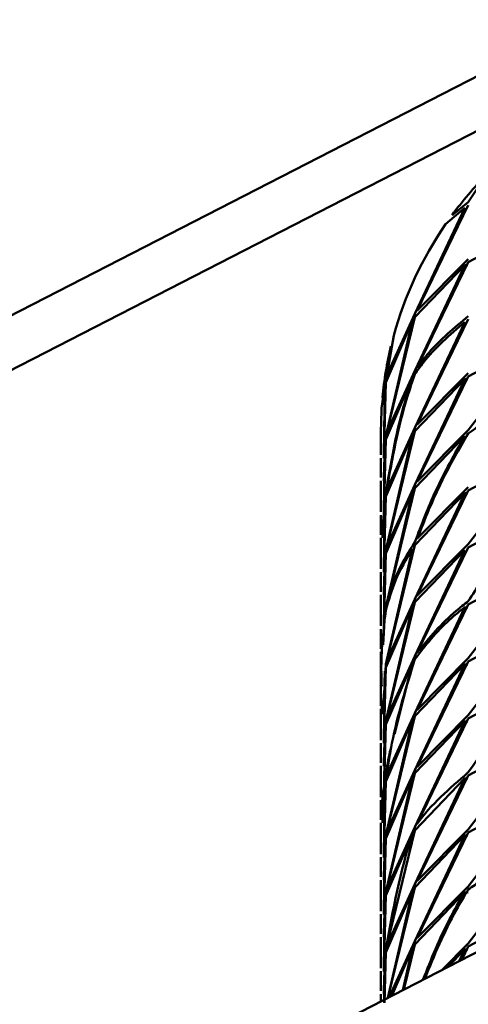
# Paper-space layout 'Лист1' of a CAD drawing. Units: millimetres. Extents: x -4266 to 3825, y -3091 to 2519.
# Drawn here: x 1232 to 1252, y 2475 to 2517 of the extents above; entities that cross this region are included whole.
import ezdxf

# ---------------------------------------------------------------- set-up
doc = ezdxf.new("R2010")
doc.units = ezdxf.units.MM

psp = doc.layouts.new('Лист1')

# ---------------------------------------------------------------- linework, layer by layer
at = {"color": 7, "linetype": 'Continuous', "lineweight": 50}
for p, q in [((1256.898, 2517.434), (1136.666, 2455.718)), ((1256.898, 2515.061), (1136.666, 2453.344)), ((1252.523, 2510.699), (1251.753, 2509.526)), ((1249.537, 2504.825), (1251.753, 2509.388)), ((1251.753, 2509.526), (1251.047, 2508.958)), ((1251.597, 2509.27), (1249.434, 2504.677)), ((1250.766, 2508.563), (1251.597, 2509.27)), ((1251.753, 2506.915), (1254.772, 2508.524)), ((1251.753, 2507.054), (1249.537, 2504.825)), ((1249.537, 2502.353), (1251.753, 2506.915)), ((1251.597, 2506.798), (1249.434, 2502.205)), ((1249.434, 2504.539), (1251.597, 2506.798)), ((1251.739, 2506.789), (1251.597, 2506.798)), ((1249.434, 2504.677), (1248.214, 2502.016)), ((1249.334, 2504.389), (1248.173, 2499.378)), ((1248.173, 2501.711), (1249.334, 2504.389)), ((1248.214, 2499.544), (1249.434, 2504.539)), ((1251.597, 2504.326), (1249.434, 2499.732)), ((1249.537, 2499.88), (1251.753, 2504.443)), ((1248.214, 2502.016), (1248.516, 2503.74)), ((1254.772, 2503.579), (1251.753, 2499.637)), ((1251.753, 2501.971), (1254.772, 2503.579)), ((1248.397, 2503.276), (1248.173, 2501.85)), ((1249.434, 2502.205), (1248.214, 2499.544)), ((1251.753, 2502.11), (1249.537, 2499.88)), ((1248.173, 2501.85), (1248.029, 2501.064)), ((1248.083, 2498.422), (1248.173, 2501.711)), ((1248.173, 2499.239), (1249.334, 2501.917)), ((1251.597, 2501.854), (1249.434, 2497.26)), ((1249.434, 2499.594), (1251.597, 2501.854)), ((1249.537, 2497.408), (1251.753, 2501.971)), ((1251.739, 2501.844), (1251.597, 2501.854)), ((1247.993, 2500.588), (1248.136, 2501.544)), ((1248.136, 2501.544), (1248.09, 2498.563)), ((1248.15, 2500.867), (1248.029, 2501.064)), ((1247.963, 2499.634), (1247.963, 2498.565)), ((1249.434, 2499.732), (1248.214, 2497.071)), ((1248.214, 2494.599), (1249.434, 2499.594)), ((1251.753, 2499.637), (1249.537, 2497.408)), ((1248.083, 2495.95), (1248.173, 2499.239)), ((1248.173, 2499.378), (1248.158, 2499.083)), ((1249.334, 2499.444), (1248.173, 2494.433)), ((1248.173, 2496.766), (1249.334, 2499.444)), ((1249.434, 2497.121), (1251.597, 2499.381)), ((1248.136, 2499.072), (1248.09, 2496.091)), ((1248.09, 2497.437), (1248.136, 2499.072)), ((1247.963, 2498.426), (1247.963, 2497.578)), ((1254.772, 2498.634), (1251.753, 2494.692)), ((1251.753, 2497.026), (1254.772, 2498.634)), ((1248.107, 2498.057), (1248.083, 2497.575)), ((1247.963, 2497.439), (1247.963, 2496.093)), ((1249.434, 2497.26), (1248.214, 2494.599)), ((1248.214, 2492.127), (1249.434, 2497.121)), ((1251.753, 2497.164), (1249.537, 2494.935)), ((1249.537, 2492.463), (1251.753, 2497.026)), ((1248.173, 2496.905), (1247.996, 2495.104)), ((1248.028, 2494.964), (1248.136, 2496.6)), ((1248.083, 2493.477), (1248.173, 2496.766)), ((1248.136, 2496.6), (1248.09, 2493.618)), ((1249.334, 2496.972), (1248.173, 2491.961)), ((1248.173, 2494.294), (1249.334, 2496.972)), ((1251.597, 2496.909), (1249.434, 2492.315)), ((1249.434, 2494.649), (1251.597, 2496.909)), ((1251.739, 2496.899), (1251.597, 2496.909)), ((1251.753, 2494.553), (1254.772, 2496.162)), ((1247.963, 2495.954), (1247.963, 2495.106)), ((1247.963, 2494.967), (1247.963, 2493.62)), ((1248.173, 2494.433), (1248.158, 2494.138)), ((1249.334, 2494.499), (1248.173, 2489.488)), ((1248.214, 2489.654), (1249.434, 2494.649)), ((1251.597, 2494.436), (1249.434, 2489.843)), ((1249.434, 2492.176), (1251.597, 2494.436)), ((1251.753, 2494.692), (1249.537, 2492.463)), ((1249.537, 2489.991), (1251.753, 2494.553)), ((1248.083, 2491.005), (1248.173, 2494.294)), ((1248.136, 2494.128), (1248.09, 2491.146)), ((1248.09, 2492.492), (1248.136, 2494.128)), ((1254.772, 2493.689), (1251.753, 2489.747)), ((1251.753, 2492.081), (1254.772, 2493.689)), ((1247.963, 2493.481), (1247.963, 2492.634)), ((1248.107, 2493.111), (1248.083, 2492.63)), ((1247.963, 2492.495), (1247.963, 2491.148)), ((1249.434, 2492.315), (1248.214, 2489.654)), ((1248.173, 2491.961), (1248.158, 2491.666)), ((1249.334, 2492.027), (1248.173, 2487.015)), ((1248.173, 2489.349), (1249.334, 2492.027)), ((1248.214, 2487.181), (1249.434, 2492.176)), ((1251.597, 2491.964), (1249.434, 2487.37)), ((1249.537, 2487.518), (1251.753, 2492.081)), ((1251.739, 2491.954), (1251.597, 2491.964)), ((1248.136, 2491.655), (1248.052, 2490.326)), ((1247.963, 2491.009), (1247.963, 2490.161)), ((1254.772, 2491.217), (1251.753, 2487.275)), ((1251.753, 2489.608), (1254.772, 2491.217)), ((1247.963, 2490.022), (1247.963, 2488.676)), ((1249.434, 2489.843), (1248.214, 2487.181)), ((1251.753, 2489.747), (1249.537, 2487.518)), ((1248.083, 2486.06), (1248.173, 2489.349)), ((1248.173, 2489.488), (1248.158, 2489.193)), ((1248.173, 2486.877), (1249.334, 2489.555)), ((1249.334, 2489.555), (1248.549, 2486.458)), ((1251.597, 2489.491), (1249.434, 2484.898)), ((1249.434, 2487.232), (1251.597, 2489.491)), ((1249.537, 2485.046), (1251.753, 2489.608)), ((1251.739, 2489.482), (1251.597, 2489.491)), ((1248.136, 2489.183), (1248.09, 2486.201)), ((1248.09, 2487.547), (1248.136, 2489.183)), ((1247.963, 2488.537), (1247.963, 2487.689)), ((1251.753, 2487.136), (1254.772, 2488.744)), ((1248.107, 2488.167), (1248.083, 2487.685)), ((1247.963, 2487.55), (1247.963, 2486.203)), ((1249.434, 2487.37), (1248.214, 2484.709)), ((1248.214, 2482.237), (1249.434, 2487.232)), ((1251.753, 2487.275), (1249.537, 2485.046)), ((1248.101, 2484.251), (1248.173, 2486.877)), ((1248.173, 2487.015), (1248.158, 2486.72)), ((1249.334, 2487.082), (1248.173, 2482.071)), ((1248.173, 2484.404), (1249.334, 2487.082)), ((1251.597, 2487.019), (1249.434, 2482.425)), ((1249.434, 2484.759), (1251.597, 2487.019)), ((1249.537, 2482.573), (1251.753, 2487.136)), ((1251.739, 2487.01), (1251.597, 2487.019)), ((1248.09, 2485.075), (1248.136, 2486.71)), ((1248.136, 2486.71), (1248.098, 2484.251)), ((1247.963, 2486.064), (1247.963, 2485.216)), ((1254.772, 2486.272), (1251.753, 2482.33)), ((1251.753, 2484.664), (1254.772, 2486.272)), ((1248.107, 2485.694), (1248.083, 2485.212)), ((1247.963, 2485.077), (1247.963, 2483.731)), ((1249.334, 2484.61), (1248.173, 2479.599)), ((1248.173, 2481.932), (1249.334, 2484.61)), ((1249.434, 2484.898), (1248.214, 2482.237)), ((1248.214, 2479.765), (1249.434, 2484.759)), ((1249.537, 2480.101), (1251.753, 2484.664)), ((1248.083, 2481.116), (1248.173, 2484.404)), ((1248.136, 2484.238), (1248.09, 2481.256)), ((1251.597, 2484.547), (1249.434, 2479.953)), ((1249.434, 2482.286), (1251.597, 2484.547)), ((1251.739, 2484.537), (1251.597, 2484.547)), ((1254.772, 2483.8), (1251.753, 2479.858)), ((1251.753, 2482.191), (1254.772, 2483.8)), ((1247.963, 2483.592), (1247.963, 2482.744)), ((1247.963, 2482.605), (1247.963, 2481.258)), ((1248.173, 2482.071), (1248.158, 2481.776)), ((1248.173, 2479.46), (1249.334, 2482.137)), ((1249.434, 2482.425), (1248.214, 2479.765)), ((1248.214, 2477.292), (1249.434, 2482.286)), ((1251.597, 2482.074), (1249.434, 2477.481)), ((1249.434, 2479.814), (1251.597, 2482.074)), ((1251.753, 2482.33), (1249.537, 2480.101)), ((1249.537, 2477.629), (1251.753, 2482.191)), ((1251.739, 2482.065), (1251.597, 2482.074)), ((1248.083, 2478.643), (1248.173, 2481.932)), ((1248.136, 2481.765), (1248.09, 2478.784)), ((1248.09, 2480.13), (1248.136, 2481.765)), ((1254.772, 2481.327), (1251.753, 2477.385)), ((1247.963, 2481.119), (1247.963, 2480.272)), ((1248.107, 2480.75), (1248.083, 2480.268)), ((1247.963, 2480.133), (1247.963, 2478.786)), ((1249.434, 2479.953), (1248.214, 2477.292)), ((1248.173, 2479.599), (1248.158, 2479.304)), ((1248.173, 2476.987), (1249.334, 2479.665)), ((1249.334, 2479.665), (1248.259, 2475.023)), ((1248.264, 2475.026), (1249.434, 2479.814)), ((1249.434, 2477.342), (1251.597, 2479.601)), ((1251.753, 2479.858), (1249.537, 2477.629)), ((1251.597, 2479.601), (1251.74, 2479.592)), ((1256.898, 2479.458), (1136.666, 2417.742)), ((1248.083, 2476.171), (1248.173, 2479.46)), ((1248.136, 2479.293), (1248.09, 2476.311)), ((1248.09, 2477.658), (1248.136, 2479.293)), ((1247.963, 2478.647), (1247.963, 2477.799)), ((1251.753, 2477.246), (1254.772, 2478.855)), ((1248.107, 2478.277), (1248.083, 2477.795)), ((1247.963, 2477.66), (1247.963, 2476.314)), ((1249.434, 2477.481), (1248.322, 2475.056)), ((1251.753, 2477.385), (1250.6, 2476.225)), ((1248.113, 2474.806), (1248.173, 2476.987)), ((1248.173, 2477.126), (1248.158, 2476.831)), ((1248.432, 2475.112), (1249.334, 2477.193)), ((1249.334, 2477.193), (1248.909, 2475.357)), ((1248.955, 2475.381), (1249.434, 2477.342)), ((1250.86, 2476.359), (1251.597, 2477.129)), ((1251.597, 2477.129), (1251.354, 2476.612)), ((1251.486, 2476.695), (1251.753, 2477.246)), ((1251.739, 2477.12), (1251.597, 2477.129)), ((1248.09, 2475.185), (1248.136, 2476.821)), ((1248.136, 2476.821), (1248.105, 2474.816)), ((1247.963, 2476.174), (1247.963, 2475.327)), ((1248.107, 2475.806), (1248.083, 2475.323)), ((1247.963, 2475.188), (1247.963, 2474.872))]:
    psp.add_line(p, q, dxfattribs=at)
at = {"color": 7, "linetype": 'Continuous', "lineweight": 50, "flags": 128}
psp.add_lwpolyline([(1247.993, 2500.588), (1247.966, 2499.925), (1247.963, 2499.634)], dxfattribs=at)
at = {"color": 7, "linetype": 'Continuous', "lineweight": 50}
for centre, radius, start, end in [((1264.263, 2499.244), 16.402, 135.7047, 143.6839), ((1263.833, 2499.532), 15.884, 145.3507, 164.6392), ((1263.524, 2499.628), 15.561, 166.4416, 174.706)]:
    psp.add_arc(centre, radius, start, end, dxfattribs=at)
for points, knots in [([(1249.434, 2502.066), (1249.554, 2502.236), (1250.14, 2503.061), (1250.952, 2503.766), (1251.597, 2504.326)], [0, 0, 0, 0, 0.205501, 1, 1, 1, 1]), ([(1251.753, 2504.582), (1251.141, 2504.075), (1250.308, 2503.385), (1249.699, 2502.569), (1249.537, 2502.353)], [0, 0, 0, 0, 0.735003, 1, 1, 1, 1]), ([(1249.334, 2501.917), (1249.194, 2501.486), (1248.664, 2499.858), (1248.381, 2498.156), (1248.173, 2496.905)], [0, 0, 0, 0, 0.2649969, 1, 1, 1, 1]), ([(1248.214, 2497.071), (1248.459, 2498.42), (1248.767, 2500.117), (1249.32, 2501.734), (1249.434, 2502.066)], [0, 0, 0, 0, 0.7944986, 1, 1, 1, 1]), ([(1251.753, 2499.498), (1252.183, 2499.793), (1253.097, 2500.419), (1254.192, 2500.868), (1254.772, 2501.106)], [0, 0, 0, 0, 0.470461, 1, 1, 1, 1]), ([(1251.597, 2499.381), (1251.158, 2498.603), (1250.328, 2497.134), (1249.72, 2495.538), (1249.434, 2494.788)], [0, 0, 0, 0, 0.52995, 1, 1, 1, 1]), ([(1249.537, 2494.935), (1249.872, 2495.775), (1250.503, 2497.361), (1251.353, 2498.814), (1251.753, 2499.498)], [0, 0, 0, 0, 0.5295392, 1, 1, 1, 1]), ([(1254.772, 2496.162), (1253.913, 2495.173), (1252.832, 2493.928), (1251.937, 2492.511), (1251.753, 2492.22)], [0, 0, 0, 0, 0.7943277, 1, 1, 1, 1]), ([(1248.173, 2491.822), (1248.295, 2492.258), (1248.555, 2493.184), (1249.064, 2494.044), (1249.334, 2494.499)], [0, 0, 0, 0, 0.470461, 1, 1, 1, 1]), ([(1249.434, 2494.788), (1249.183, 2494.388), (1248.65, 2493.537), (1248.365, 2492.615), (1248.214, 2492.127)], [0, 0, 0, 0, 0.47005, 1, 1, 1, 1]), ([(1249.434, 2489.704), (1249.896, 2490.299), (1250.526, 2491.109), (1251.373, 2491.784), (1251.597, 2491.964)], [0, 0, 0, 0, 0.734796, 1, 1, 1, 1]), ([(1251.753, 2492.22), (1251.575, 2492.084), (1250.708, 2491.424), (1250.056, 2490.625), (1249.537, 2489.991)], [0, 0, 0, 0, 0.205672, 1, 1, 1, 1]), ([(1247.995, 2488.538), (1247.985, 2488.824), (1247.949, 2489.922), (1248.078, 2491.014), (1248.173, 2491.822)], [0, 0, 0, 0, 0.260709, 1, 1, 1, 1]), ([(1248.214, 2484.709), (1248.283, 2485.161), (1248.546, 2486.863), (1249.058, 2488.501), (1249.434, 2489.704)], [0, 0, 0, 0, 0.265204, 1, 1, 1, 1]), ([(1247.982, 2489.193), (1247.975, 2489.102), (1247.932, 2488.481), (1247.982, 2487.859), (1248.024, 2487.329)], [0, 0, 0, 0, 0.147389, 1, 1, 1, 1]), ([(1254.772, 2488.744), (1254.772, 2488.744), (1253.653, 2487.555), (1252.703, 2486.179), (1251.753, 2484.803)], [0, 0, 0, 0, 0.0001, 1, 1, 1, 1]), ([(1248.425, 2485.97), (1248.392, 2485.845), (1248.267, 2485.379), (1248.213, 2484.896), (1248.173, 2484.543)], [0, 0, 0, 0, 0.268717, 1, 1, 1, 1]), ([(1251.753, 2484.803), (1250.939, 2484.1), (1250.125, 2483.396), (1249.537, 2482.573), (1249.537, 2482.573)], [0, 0, 0, 0, 0.9999, 1, 1, 1, 1]), ([(1248.032, 2482.606), (1248.011, 2482.901), (1247.973, 2483.449), (1248.084, 2483.989), (1248.136, 2484.238)], [0, 0, 0, 0, 0.54028, 1, 1, 1, 1]), ([(1248.173, 2484.543), (1248.129, 2484.351), (1247.995, 2483.757), (1248.024, 2483.153), (1248.044, 2482.743)], [0, 0, 0, 0, 0.323133, 1, 1, 1, 1]), ([(1249.334, 2482.137), (1249.334, 2482.137), (1248.784, 2480.521), (1248.478, 2478.824), (1248.173, 2477.126)], [0, 0, 0, 0, 0.0001, 1, 1, 1, 1]), ([(1251.753, 2479.719), (1251.937, 2479.85), (1252.833, 2480.491), (1253.913, 2480.957), (1254.772, 2481.327)], [0, 0, 0, 0, 0.205263, 1, 1, 1, 1]), ([(1251.597, 2479.601), (1251.372, 2479.217), (1250.666, 2478.014), (1250.141, 2476.7), (1249.784, 2475.807)], [0, 0, 0, 0, 0.319434, 1, 1, 1, 1]), ([(1249.853, 2475.842), (1250.276, 2476.859), (1250.833, 2478.2), (1251.575, 2479.424), (1251.753, 2479.719)], [0, 0, 0, 0, 0.758967, 1, 1, 1, 1])]:
    psp.add_open_spline(points, degree=3, knots=knots, dxfattribs=at)

doc.saveas('drawing.dxf')
